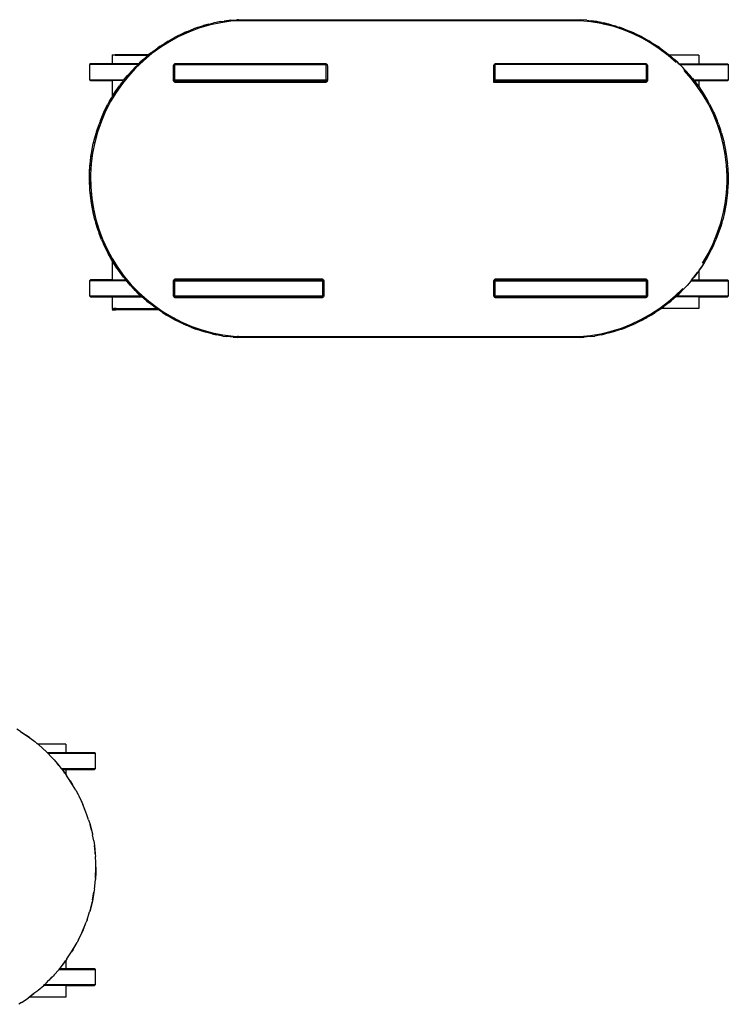
# Model space of a CAD drawing. Extents: x -37.6 to 37.8, y -29.8 to 29.8.
# Drawn here: x -4.2 to 37.8, y -28.5 to 29.8 of the extents above; entities that cross this region are included whole.
import ezdxf

# ---------------------------------------------------------------- set-up
doc = ezdxf.new("R2010")
doc.units = 0
doc.header["$MEASUREMENT"] = 0
doc.layers.get('0').update_dxf_attribs({"linetype": 'CONTINUOUS'})

msp = doc.modelspace()

# ---------------------------------------------------------------- linework, layer by layer
for p, q in [((7.667, 29.73), (7.872, 29.758)), ((7.872, 29.758), (8.275, 29.811)), ((8.015, 29.782), (7.872, 29.758)), ((8.275, 29.811), (8.015, 29.782)), ((8.275, 29.811), (8.636, 29.838)), ((8.728, 29.778), (8.282, 29.746)), ((8.726, 29.843), (8.636, 29.838)), ((8.726, 29.843), (28.924, 29.843)), ((8.728, 29.778), (8.726, 29.843)), ((28.923, 29.778), (8.728, 29.778)), ((28.923, 29.778), (28.924, 29.843)), ((29.011, 29.773), (28.923, 29.778)), ((28.924, 29.843), (29.015, 29.838)), ((29.627, 29.717), (29.011, 29.773)), ((29.375, 29.811), (29.015, 29.838)), ((29.375, 29.811), (29.635, 29.782)), ((29.984, 29.73), (29.635, 29.782)), ((30.249, 29.68), (29.635, 29.782)), ((5.631, 29.118), (5.749, 29.172)), ((5.749, 29.172), (6.067, 29.297)), ((6.371, 29.336), (5.774, 29.112)), ((6.35, 29.398), (6.067, 29.297)), ((6.35, 29.398), (6.967, 29.58)), ((6.35, 29.398), (6.658, 29.495)), ((6.983, 29.517), (6.371, 29.336)), ((6.74, 29.516), (6.658, 29.495)), ((6.967, 29.58), (6.74, 29.516)), ((6.967, 29.58), (7.06, 29.604)), ((7.076, 29.54), (6.983, 29.517)), ((7.06, 29.604), (7.261, 29.65)), ((7.678, 29.666), (7.076, 29.54)), ((7.402, 29.68), (7.261, 29.65)), ((7.667, 29.73), (7.402, 29.68)), ((8.282, 29.746), (7.678, 29.666)), ((30.236, 29.616), (29.627, 29.717)), ((30.027, 29.721), (29.984, 29.73)), ((30.027, 29.721), (30.249, 29.68)), ((30.376, 29.587), (30.236, 29.616)), ((30.249, 29.68), (30.39, 29.65)), ((30.974, 29.432), (30.376, 29.587)), ((30.59, 29.604), (30.39, 29.65)), ((30.39, 29.65), (30.833, 29.536)), ((30.684, 29.58), (30.59, 29.604)), ((30.833, 29.536), (30.684, 29.58)), ((30.833, 29.536), (30.992, 29.495)), ((31.56, 29.236), (30.974, 29.432)), ((30.992, 29.495), (31.151, 29.442)), ((31.094, 29.458), (31.09, 29.46)), ((31.094, 29.458), (31.101, 29.456)), ((31.151, 29.442), (31.101, 29.456)), ((31.151, 29.442), (31.3, 29.398)), ((31.151, 29.442), (31.583, 29.297)), ((31.583, 29.297), (31.3, 29.398)), ((32.135, 28.999), (31.56, 29.236)), ((31.583, 29.297), (31.901, 29.172)), ((31.583, 29.297), (32.161, 29.059)), ((32.161, 29.059), (31.901, 29.172)), ((4.566, 28.576), (4.594, 28.594)), ((4.594, 28.594), (4.923, 28.779)), ((5.192, 28.845), (4.627, 28.538)), ((5.163, 28.903), (4.923, 28.779)), ((5.163, 28.903), (5.631, 29.118)), ((5.163, 28.903), (5.488, 29.058)), ((5.774, 29.112), (5.192, 28.845)), ((5.631, 29.118), (5.488, 29.058)), ((32.697, 28.721), (32.135, 28.999)), ((32.161, 29.059), (32.487, 28.903)), ((32.161, 29.059), (32.261, 29.007)), ((32.161, 29.059), (32.605, 28.839)), ((32.605, 28.839), (32.487, 28.903)), ((32.654, 28.813), (32.605, 28.839)), ((32.605, 28.839), (32.728, 28.779)), ((33.246, 28.403), (32.697, 28.721)), ((32.728, 28.779), (33.056, 28.594)), ((32.728, 28.779), (33.184, 28.513)), ((33.184, 28.513), (33.056, 28.594)), ((3.571, 27.898), (4.087, 28.273)), ((3.571, 27.898), (3.935, 28.168)), ((4.124, 28.219), (3.592, 27.833)), ((4.087, 28.273), (3.935, 28.168)), ((4.087, 28.273), (4.566, 28.576)), ((4.087, 28.273), (4.37, 28.458)), ((4.627, 28.538), (4.124, 28.219)), ((4.566, 28.576), (4.37, 28.458)), ((33.184, 28.513), (33.28, 28.458)), ((33.678, 28.115), (33.246, 28.403)), ((33.28, 28.458), (33.563, 28.273)), ((33.446, 28.348), (33.365, 28.399)), ((33.715, 28.168), (33.563, 28.273)), ((34.196, 27.723), (33.678, 28.115)), ((33.715, 28.168), (34.099, 27.884)), ((33.715, 28.168), (34.153, 27.837)), ((1.233, 27.732), (1.234, 27.232)), ((1.233, 27.732), (1.233, 27.232)), ((1.241, 27.732), (1.233, 27.732)), ((1.242, 27.767), (1.241, 27.732)), ((1.414, 27.732), (1.241, 27.732)), ((1.242, 27.767), (1.414, 27.767)), ((1.414, 27.732), (1.414, 27.767)), ((1.43, 27.764), (1.414, 27.767)), ((3.406, 27.767), (1.414, 27.767)), ((1.414, 27.732), (1.461, 27.732)), ((1.444, 27.756), (1.43, 27.764)), ((1.456, 27.742), (1.444, 27.756)), ((1.461, 27.732), (1.456, 27.742)), ((1.461, 27.732), (3.365, 27.732)), ((2.808, 27.232), (3.048, 27.462)), ((3.048, 27.462), (2.919, 27.344)), ((3.048, 27.462), (3.365, 27.732)), ((3.592, 27.833), (3.091, 27.414)), ((3.365, 27.732), (3.406, 27.767)), ((3.406, 27.767), (3.413, 27.774)), ((3.552, 27.884), (3.413, 27.774)), ((3.552, 27.884), (3.571, 27.898)), ((34.153, 27.837), (34.099, 27.884)), ((34.153, 27.837), (34.237, 27.774)), ((34.688, 27.297), (34.196, 27.723)), ((34.237, 27.774), (34.286, 27.732)), ((34.286, 27.732), (34.602, 27.462)), ((36.015, 27.732), (34.286, 27.732)), ((34.732, 27.344), (34.602, 27.462)), ((36.015, 27.732), (36.015, 27.232)), ((-0.051, 27.232), (-0.101, 27.182)), ((-0.101, 27.182), (-0.101, 26.282)), ((2.754, 27.182), (-0.101, 27.182)), ((1.196, 27.232), (-0.051, 27.232)), ((1.233, 27.232), (1.196, 27.232)), ((1.234, 27.232), (1.233, 27.232)), ((2.806, 27.232), (1.234, 27.232)), ((2.135, 26.528), (2.452, 26.881)), ((2.622, 26.965), (2.185, 26.486)), ((2.576, 27.01), (2.452, 26.881)), ((2.576, 27.01), (2.751, 27.178)), ((3.091, 27.414), (2.622, 26.965)), ((2.754, 27.182), (2.751, 27.178)), ((2.754, 27.182), (2.756, 27.182)), ((2.756, 27.182), (2.806, 27.232)), ((2.808, 27.232), (2.806, 27.232)), ((2.808, 27.232), (2.919, 27.344)), ((4.873, 27.117), (4.878, 27.151)), ((4.873, 26.247), (4.873, 27.117)), ((4.873, 27.117), (4.938, 27.117)), ((4.878, 27.151), (4.891, 27.182)), ((4.891, 27.182), (4.912, 27.209)), ((4.912, 27.209), (4.938, 27.23)), ((4.938, 27.23), (4.97, 27.243)), ((4.941, 27.134), (4.938, 27.117)), ((4.938, 27.117), (4.938, 26.282)), ((4.947, 27.15), (4.941, 27.134)), ((4.957, 27.163), (4.947, 27.15)), ((4.971, 27.174), (4.957, 27.163)), ((4.969, 27.182), (4.966, 27.182)), ((4.97, 27.243), (5.003, 27.247)), ((4.987, 27.18), (4.971, 27.174)), ((5.003, 27.182), (4.986, 27.182)), ((5.003, 27.182), (4.987, 27.18)), ((5.003, 27.247), (13.867, 27.247)), ((5.003, 27.247), (5.003, 27.182)), ((5.003, 27.182), (13.867, 27.182)), ((6.331, 27.232), (12.391, 27.232)), ((13.867, 27.247), (13.901, 27.243)), ((13.867, 27.247), (13.867, 27.185)), ((13.867, 27.185), (13.867, 27.182)), ((13.884, 27.18), (13.867, 27.182)), ((13.899, 27.174), (13.884, 27.18)), ((13.913, 27.163), (13.899, 27.174)), ((13.901, 27.243), (13.932, 27.23)), ((13.904, 27.182), (13.901, 27.182)), ((13.923, 27.15), (13.913, 27.163)), ((13.93, 27.134), (13.923, 27.15)), ((13.932, 27.117), (13.93, 27.134)), ((13.932, 27.23), (13.959, 27.209)), ((13.934, 27.117), (13.932, 27.117)), ((13.932, 26.282), (13.932, 27.117)), ((13.959, 27.209), (13.979, 27.182)), ((13.979, 27.182), (13.992, 27.151)), ((13.98, 27.117), (13.997, 27.117)), ((13.992, 27.151), (13.997, 27.117)), ((13.997, 27.117), (13.997, 26.247)), ((23.86, 27.117), (23.865, 27.151)), ((23.86, 26.117), (23.86, 27.117)), ((23.86, 27.117), (23.925, 27.117)), ((23.865, 27.151), (23.878, 27.182)), ((23.878, 27.182), (23.899, 27.209)), ((23.899, 27.209), (23.925, 27.23)), ((23.925, 27.23), (23.957, 27.243)), ((23.928, 27.134), (23.925, 27.117)), ((23.925, 27.117), (23.925, 26.282)), ((23.934, 27.15), (23.928, 27.134)), ((23.944, 27.163), (23.934, 27.15)), ((23.958, 27.174), (23.944, 27.163)), ((23.956, 27.182), (23.953, 27.182)), ((23.957, 27.243), (23.99, 27.247)), ((23.974, 27.18), (23.958, 27.174)), ((23.99, 27.182), (23.974, 27.18)), ((23.99, 27.247), (32.854, 27.247)), ((23.99, 27.247), (23.99, 27.185)), ((23.99, 27.185), (23.99, 27.182)), ((32.854, 27.182), (23.99, 27.182)), ((25.345, 27.232), (31.358, 27.232)), ((32.854, 27.247), (32.888, 27.243)), ((32.854, 27.247), (32.854, 27.185)), ((32.854, 27.182), (32.854, 27.185)), ((32.871, 27.18), (32.854, 27.182)), ((32.886, 27.174), (32.871, 27.18)), ((32.9, 27.163), (32.886, 27.174)), ((32.888, 27.243), (32.919, 27.23)), ((32.891, 27.182), (32.888, 27.182)), ((32.91, 27.15), (32.9, 27.163)), ((32.917, 27.134), (32.91, 27.15)), ((32.919, 27.117), (32.917, 27.134)), ((32.919, 27.23), (32.946, 27.209)), ((32.919, 27.117), (32.921, 27.117)), ((32.919, 26.282), (32.919, 27.117)), ((32.946, 27.209), (32.966, 27.182)), ((32.966, 27.182), (32.979, 27.151)), ((32.967, 27.117), (32.984, 27.117)), ((32.979, 27.151), (32.984, 27.117)), ((32.984, 27.117), (32.984, 26.247)), ((34.843, 27.232), (34.729, 27.341)), ((34.732, 27.344), (34.843, 27.232)), ((34.843, 27.232), (34.832, 27.232)), ((34.843, 27.232), (34.847, 27.232)), ((34.847, 27.232), (34.898, 27.182)), ((34.847, 27.232), (34.895, 27.182)), ((34.847, 27.232), (36.015, 27.232)), ((34.895, 27.182), (34.883, 27.182)), ((35.199, 26.881), (34.895, 27.182)), ((34.898, 27.182), (35.046, 27.038)), ((34.898, 27.182), (37.773, 27.182)), ((35.075, 27.01), (35.046, 27.038)), ((35.199, 26.881), (35.075, 27.01)), ((35.586, 26.342), (35.151, 26.836)), ((35.199, 26.881), (35.515, 26.528)), ((36.015, 27.232), (37.718, 27.232)), ((37.718, 27.232), (37.718, 27.232)), ((37.718, 27.232), (37.773, 27.182)), ((37.773, 26.282), (37.773, 27.182)), ((-0.05, 26.232), (-0.101, 26.282)), ((-0.101, 26.282), (1.936, 26.282)), ((2.185, 26.486), (1.847, 26.066)), ((1.897, 26.232), (1.936, 26.282)), ((1.936, 26.282), (2.135, 26.528)), ((1.936, 26.282), (2.014, 26.383)), ((2.135, 26.528), (2.014, 26.383)), ((4.93, 26.282), (4.938, 26.282)), ((4.938, 26.282), (4.938, 26.247)), ((4.938, 26.282), (13.932, 26.282)), ((13.932, 26.247), (13.932, 26.282)), ((13.934, 26.282), (13.941, 26.282)), ((13.951, 26.282), (13.964, 26.282)), ((23.877, 26.282), (23.893, 26.282)), ((23.913, 26.282), (23.925, 26.282)), ((23.925, 26.282), (23.925, 26.232)), ((23.925, 26.282), (32.919, 26.282)), ((32.919, 26.282), (32.928, 26.282)), ((32.919, 26.247), (32.919, 26.282)), ((32.951, 26.282), (32.938, 26.282)), ((35.636, 26.383), (35.515, 26.528)), ((35.931, 25.894), (35.586, 26.342)), ((35.636, 26.383), (35.645, 26.371)), ((35.645, 26.371), (35.715, 26.282)), ((35.715, 26.282), (35.755, 26.232)), ((35.715, 26.282), (37.773, 26.282)), ((37.719, 26.232), (37.773, 26.282)), ((-0.05, 26.232), (1.233, 26.232)), ((1.233, 26.232), (1.233, 25.272)), ((1.897, 26.232), (1.233, 26.232)), ((1.419, 25.574), (1.667, 25.933)), ((1.847, 26.066), (1.474, 25.538)), ((1.795, 26.105), (1.667, 25.933)), ((1.795, 26.105), (1.879, 26.21)), ((1.879, 26.21), (1.897, 26.232)), ((4.878, 26.214), (4.873, 26.247)), ((4.873, 26.247), (4.938, 26.247)), ((4.891, 26.182), (4.878, 26.214)), ((4.912, 26.155), (4.891, 26.182)), ((4.938, 26.135), (4.912, 26.155)), ((4.94, 26.232), (4.932, 26.232)), ((4.938, 26.247), (4.94, 26.232)), ((4.97, 26.122), (4.938, 26.135)), ((4.94, 26.232), (4.941, 26.231)), ((4.94, 26.232), (13.93, 26.232)), ((4.941, 26.231), (4.947, 26.215)), ((4.947, 26.215), (4.957, 26.201)), ((4.957, 26.201), (4.971, 26.191)), ((5.003, 26.117), (4.97, 26.122)), ((4.971, 26.191), (4.987, 26.185)), ((4.987, 26.185), (5.003, 26.182)), ((5.003, 26.182), (13.867, 26.182)), ((5.003, 26.117), (5.003, 26.182)), ((13.867, 26.117), (5.003, 26.117)), ((13.867, 26.182), (13.884, 26.185)), ((13.867, 26.117), (13.867, 26.182)), ((13.901, 26.122), (13.867, 26.117)), ((13.884, 26.185), (13.899, 26.191)), ((13.899, 26.191), (13.913, 26.201)), ((13.932, 26.135), (13.901, 26.122)), ((13.913, 26.201), (13.923, 26.215)), ((13.923, 26.215), (13.93, 26.231)), ((13.93, 26.232), (13.932, 26.247)), ((13.93, 26.231), (13.93, 26.232)), ((13.997, 26.247), (13.932, 26.247)), ((13.939, 26.232), (13.932, 26.232)), ((13.959, 26.155), (13.932, 26.135)), ((13.979, 26.182), (13.959, 26.155)), ((13.992, 26.214), (13.979, 26.182)), ((13.997, 26.247), (13.992, 26.214)), ((23.925, 26.182), (23.86, 26.117)), ((32.854, 26.117), (23.86, 26.117)), ((23.893, 26.232), (23.877, 26.232)), ((23.925, 26.232), (23.912, 26.232)), ((23.925, 26.232), (23.925, 26.182)), ((23.925, 26.232), (32.917, 26.232)), ((23.925, 26.182), (32.854, 26.182)), ((32.871, 26.185), (32.854, 26.182)), ((32.854, 26.182), (32.854, 26.117)), ((32.888, 26.122), (32.854, 26.117)), ((32.886, 26.191), (32.871, 26.185)), ((32.9, 26.201), (32.886, 26.191)), ((32.919, 26.135), (32.888, 26.122)), ((32.91, 26.215), (32.9, 26.201)), ((32.917, 26.231), (32.91, 26.215)), ((32.919, 26.247), (32.917, 26.232)), ((32.917, 26.232), (32.917, 26.231)), ((32.926, 26.232), (32.917, 26.232)), ((32.984, 26.247), (32.919, 26.247)), ((32.946, 26.155), (32.919, 26.135)), ((32.949, 26.232), (32.936, 26.232)), ((32.966, 26.182), (32.946, 26.155)), ((32.979, 26.214), (32.966, 26.182)), ((32.984, 26.247), (32.979, 26.214)), ((35.755, 26.232), (35.855, 26.105)), ((35.755, 26.232), (35.983, 25.933)), ((35.755, 26.232), (36.015, 26.232)), ((35.983, 25.933), (35.855, 26.105)), ((36.289, 25.362), (35.931, 25.894)), ((35.983, 25.933), (36.015, 25.886)), ((36.015, 26.232), (36.015, 25.886)), ((36.015, 26.232), (37.719, 26.232)), ((36.015, 25.886), (36.231, 25.574)), ((36.015, 25.886), (36.343, 25.398)), ((1.085, 25.024), (1.217, 25.243)), ((1.474, 25.538), (1.141, 24.992)), ((1.233, 25.269), (1.217, 25.243)), ((1.233, 25.272), (1.419, 25.574)), ((1.306, 25.397), (1.233, 25.272)), ((1.233, 25.272), (1.233, 25.27)), ((1.233, 25.27), (1.233, 25.269)), ((1.419, 25.574), (1.306, 25.397)), ((36.343, 25.398), (36.231, 25.574)), ((36.609, 24.81), (36.289, 25.362)), ((36.343, 25.398), (36.345, 25.397)), ((36.345, 25.397), (36.566, 25.024)), ((0.79, 24.454), (0.984, 24.841)), ((1.141, 24.992), (0.849, 24.427)), ((1.085, 25.024), (0.984, 24.841)), ((36.666, 24.841), (36.566, 25.024)), ((36.889, 24.235), (36.609, 24.81)), ((36.666, 24.841), (36.86, 24.454)), ((36.666, 24.841), (36.903, 24.355)), ((0.536, 23.865), (0.79, 24.454)), ((0.536, 23.865), (0.675, 24.196)), ((0.849, 24.427), (0.596, 23.841)), ((0.702, 24.262), (0.675, 24.196)), ((0.79, 24.454), (0.702, 24.262)), ((36.903, 24.355), (36.86, 24.454)), ((37.131, 23.637), (36.889, 24.235)), ((36.903, 24.355), (36.948, 24.262)), ((36.948, 24.262), (37.115, 23.865)), ((0.304, 23.2), (0.458, 23.66)), ((0.596, 23.841), (0.366, 23.181)), ((0.536, 23.865), (0.458, 23.66)), ((37.192, 23.66), (37.115, 23.865)), ((37.307, 23.107), (37.131, 23.637)), ((37.192, 23.66), (37.305, 23.319)), ((37.305, 23.319), (37.259, 23.452)), ((0.134, 22.575), (0.208, 22.846)), ((0.366, 23.181), (0.198, 22.56)), ((0.304, 23.2), (0.208, 22.846)), ((0.208, 22.846), (0.281, 23.126)), ((0.304, 23.2), (0.281, 23.126)), ((37.347, 23.2), (37.305, 23.319)), ((37.469, 22.487), (37.307, 23.107)), ((37.369, 23.126), (37.347, 23.2)), ((37.369, 23.126), (37.516, 22.575)), ((0.009, 21.943), (0.118, 22.502)), ((0.198, 22.56), (0.074, 21.933)), ((0.134, 22.575), (0.118, 22.502)), ((37.589, 21.857), (37.469, 22.487)), ((37.533, 22.502), (37.516, 22.575)), ((37.533, 22.502), (37.607, 22.117)), ((-0.072, 21.308), (0.009, 21.943)), ((-0.072, 21.308), (-0.003, 21.867)), ((0.074, 21.933), (-0.007, 21.302)), ((0.009, 21.943), (-0.003, 21.867)), ((37.665, 21.219), (37.589, 21.857)), ((37.641, 21.944), (37.607, 22.117)), ((37.607, 22.117), (37.653, 21.867)), ((37.653, 21.867), (37.641, 21.944)), ((37.653, 21.867), (37.722, 21.308)), ((-0.103, 20.776), (-0.072, 21.308)), ((-0.103, 20.776), (-0.079, 21.225)), ((-0.072, 21.308), (-0.079, 21.225)), ((-0.007, 21.302), (-0.044, 20.666)), ((37.696, 20.574), (37.665, 21.219)), ((37.73, 21.225), (37.722, 21.308)), ((37.73, 21.225), (37.743, 20.962)), ((-0.111, 20.575), (-0.109, 20.668)), ((-0.107, 20.668), (-0.111, 20.575)), ((-0.111, 20.575), (-0.109, 20.223)), ((-0.097, 19.921), (-0.111, 20.575)), ((-0.109, 20.668), (-0.103, 20.776)), ((-0.044, 20.666), (-0.046, 20.574)), ((-0.046, 20.574), (-0.032, 19.925)), ((37.695, 20.225), (37.696, 20.574)), ((37.744, 20.941), (37.743, 20.962)), ((37.744, 20.941), (37.76, 20.668)), ((37.744, 20.941), (37.761, 20.575)), ((37.761, 20.575), (37.754, 20.224)), ((37.761, 20.575), (37.76, 20.668)), ((37.761, 20.575), (37.76, 20.223)), ((-0.097, 19.921), (-0.109, 20.223)), ((-0.082, 19.753), (-0.097, 19.921)), ((-0.032, 19.925), (0.027, 19.279)), ((37.657, 19.588), (37.695, 20.225)), ((37.76, 20.223), (37.732, 19.753)), ((37.747, 19.921), (37.732, 19.753)), ((37.76, 20.223), (37.747, 19.924)), ((37.747, 19.924), (37.747, 19.921)), ((-0.072, 19.582), (-0.082, 19.753)), ((-0.038, 19.271), (-0.082, 19.753)), ((-0.072, 19.582), (-0.038, 19.271)), ((-0.011, 19.107), (-0.038, 19.271)), ((0.027, 19.279), (0.13, 18.639)), ((37.576, 18.951), (37.657, 19.588)), ((37.722, 19.582), (37.662, 19.107)), ((37.662, 19.107), (37.688, 19.271)), ((37.722, 19.582), (37.688, 19.271)), ((37.732, 19.753), (37.722, 19.582)), ((-0.011, 19.107), (0.01, 18.941)), ((0.066, 18.626), (-0.011, 19.107)), ((0.01, 18.941), (0.066, 18.626)), ((37.479, 18.438), (37.576, 18.951)), ((37.605, 18.754), (37.542, 18.424)), ((37.605, 18.754), (37.584, 18.626)), ((37.64, 18.941), (37.605, 18.754)), ((37.662, 19.107), (37.64, 18.941)), ((0.086, 18.542), (0.066, 18.626)), ((0.086, 18.542), (0.108, 18.424)), ((0.213, 17.989), (0.086, 18.542)), ((0.108, 18.424), (0.11, 18.416)), ((0.213, 17.989), (0.11, 18.416)), ((0.13, 18.639), (0.276, 18.006)), ((37.319, 17.809), (37.479, 18.438)), ((37.542, 18.424), (37.437, 17.989)), ((37.542, 18.424), (37.584, 18.626)), ((0.213, 17.989), (0.269, 17.791)), ((0.386, 17.416), (0.269, 17.791)), ((0.276, 18.006), (0.447, 17.437)), ((37.117, 17.192), (37.319, 17.809)), ((37.32, 17.6), (37.178, 17.17)), ((37.265, 17.416), (37.32, 17.6)), ((37.381, 17.791), (37.32, 17.6)), ((37.381, 17.791), (37.437, 17.989)), ((0.439, 17.274), (0.386, 17.416)), ((0.612, 16.81), (0.439, 17.274)), ((0.439, 17.274), (0.472, 17.17)), ((0.447, 17.437), (0.672, 16.834)), ((0.612, 16.81), (0.472, 17.17)), ((36.873, 16.589), (37.117, 17.192)), ((37.178, 17.17), (37.038, 16.81)), ((37.178, 17.17), (37.265, 17.416)), ((0.612, 16.81), (0.718, 16.563)), ((0.672, 16.834), (0.934, 16.254)), ((0.876, 16.225), (0.718, 16.563)), ((36.588, 16.003), (36.873, 16.589)), ((36.893, 16.482), (36.645, 15.972)), ((36.893, 16.482), (36.774, 16.225)), ((36.933, 16.563), (36.893, 16.482)), ((36.933, 16.563), (37.038, 16.81)), ((0.892, 16.195), (0.876, 16.225)), ((1.178, 15.663), (0.892, 16.195)), ((0.892, 16.195), (1.005, 15.972)), ((0.934, 16.254), (1.234, 15.695)), ((1.178, 15.663), (1.005, 15.972)), ((36.249, 15.418), (36.588, 16.003)), ((36.645, 15.972), (36.332, 15.433)), ((36.645, 15.972), (36.473, 15.663)), ((36.645, 15.972), (36.774, 16.225)), ((1.48, 15.182), (1.178, 15.663)), ((1.233, 15.571), (1.178, 15.663)), ((1.233, 15.571), (1.234, 14.432)), ((1.233, 15.571), (1.233, 14.432)), ((1.233, 15.571), (1.347, 15.384)), ((1.234, 15.695), (1.57, 15.161)), ((1.48, 15.182), (1.347, 15.384)), ((1.516, 15.124), (1.48, 15.182)), ((36.304, 15.384), (36.039, 14.995)), ((36.304, 15.384), (36.134, 15.124)), ((36.332, 15.433), (36.304, 15.384)), ((36.332, 15.433), (36.473, 15.663)), ((1.611, 14.995), (1.516, 15.124)), ((1.57, 15.161), (1.952, 14.639)), ((1.611, 14.995), (1.704, 14.858)), ((1.901, 14.599), (1.611, 14.995)), ((1.704, 14.858), (1.901, 14.599)), ((2, 14.482), (1.901, 14.599)), ((1.952, 14.639), (2.372, 14.142)), ((35.651, 14.482), (35.946, 14.858)), ((35.651, 14.482), (35.75, 14.599)), ((35.946, 14.858), (35.75, 14.599)), ((36.015, 14.959), (35.946, 14.858)), ((36.039, 14.995), (36.015, 14.959)), ((36.015, 14.959), (36.015, 14.432)), ((36.039, 14.995), (36.134, 15.124)), ((-0.051, 14.432), (-0.101, 14.382)), ((-0.101, 14.382), (-0.101, 13.482)), ((2.078, 14.382), (-0.101, 14.382)), ((1.196, 14.432), (-0.051, 14.432)), ((1.233, 14.432), (1.196, 14.432)), ((1.234, 14.432), (1.233, 14.432)), ((1.234, 14.432), (2.039, 14.432)), ((2.202, 14.243), (2, 14.482)), ((2, 14.482), (2.039, 14.432)), ((2.039, 14.432), (2.078, 14.382)), ((2.078, 14.382), (2.099, 14.356)), ((2.099, 14.356), (2.202, 14.243)), ((2.324, 14.099), (2.202, 14.243)), ((2.324, 14.099), (2.529, 13.88)), ((2.324, 14.099), (2.658, 13.755)), ((2.372, 14.142), (2.825, 13.677)), ((4.873, 14.367), (4.878, 14.401)), ((4.873, 13.497), (4.873, 14.367)), ((4.873, 14.367), (4.938, 14.367)), ((4.878, 14.401), (4.891, 14.432)), ((4.891, 14.432), (4.912, 14.459)), ((4.912, 14.459), (4.938, 14.48)), ((4.94, 14.382), (4.932, 14.382)), ((4.938, 14.48), (4.97, 14.493)), ((4.94, 14.382), (4.938, 14.367)), ((4.938, 14.367), (4.938, 13.497)), ((4.941, 14.384), (4.94, 14.382)), ((4.94, 14.382), (13.723, 14.382)), ((4.947, 14.4), (4.941, 14.384)), ((4.957, 14.413), (4.947, 14.4)), ((4.971, 14.424), (4.957, 14.413)), ((5.003, 14.432), (4.969, 14.432)), ((4.97, 14.493), (5.003, 14.497)), ((4.987, 14.43), (4.971, 14.424)), ((5.003, 14.432), (4.987, 14.43)), ((5.003, 14.497), (13.66, 14.497)), ((5.003, 14.497), (5.003, 14.432)), ((5.003, 14.432), (13.66, 14.432)), ((13.66, 14.497), (13.694, 14.493)), ((13.66, 14.497), (13.66, 14.432)), ((13.677, 14.43), (13.66, 14.432)), ((13.694, 14.432), (13.66, 14.432)), ((13.692, 14.424), (13.677, 14.43)), ((13.706, 14.413), (13.692, 14.424)), ((13.694, 14.493), (13.725, 14.48)), ((13.725, 14.432), (13.697, 14.432)), ((13.716, 14.4), (13.706, 14.413)), ((13.723, 14.384), (13.716, 14.4)), ((13.723, 14.382), (13.723, 14.384)), ((13.732, 14.382), (13.723, 14.382)), ((13.725, 14.367), (13.723, 14.382)), ((13.725, 14.48), (13.752, 14.459)), ((13.725, 13.497), (13.725, 14.367)), ((13.725, 14.367), (13.727, 14.367)), ((13.752, 14.459), (13.773, 14.432)), ((13.773, 14.432), (13.785, 14.401)), ((13.79, 14.367), (13.773, 14.367)), ((13.785, 14.401), (13.79, 14.367)), ((13.79, 14.367), (13.79, 13.497)), ((23.86, 14.367), (23.865, 14.401)), ((23.86, 13.497), (23.86, 14.367)), ((23.86, 14.367), (23.925, 14.367)), ((23.865, 14.401), (23.878, 14.432)), ((23.878, 14.432), (23.899, 14.459)), ((23.908, 14.382), (23.895, 14.382)), ((23.899, 14.459), (23.925, 14.48)), ((23.919, 14.382), (23.927, 14.382)), ((23.925, 14.48), (23.957, 14.493)), ((23.938, 14.432), (23.925, 14.432)), ((23.927, 14.382), (23.925, 14.367)), ((23.925, 14.367), (23.925, 13.497)), ((23.928, 14.384), (23.927, 14.382)), ((23.927, 14.382), (32.917, 14.382)), ((23.934, 14.4), (23.928, 14.384)), ((23.944, 14.413), (23.934, 14.4)), ((23.958, 14.424), (23.944, 14.413)), ((23.99, 14.432), (23.956, 14.432)), ((23.957, 14.493), (23.99, 14.497)), ((23.974, 14.43), (23.958, 14.424)), ((23.99, 14.432), (23.974, 14.43)), ((23.99, 14.497), (32.854, 14.497)), ((23.99, 14.432), (23.99, 14.497)), ((23.99, 14.432), (32.854, 14.432)), ((32.854, 14.497), (32.888, 14.493)), ((32.854, 14.432), (32.854, 14.497)), ((32.871, 14.43), (32.854, 14.432)), ((32.888, 14.432), (32.854, 14.432)), ((32.886, 14.424), (32.871, 14.43)), ((32.9, 14.413), (32.886, 14.424)), ((32.888, 14.493), (32.919, 14.48)), ((32.91, 14.4), (32.9, 14.413)), ((32.917, 14.384), (32.91, 14.4)), ((32.917, 14.382), (32.917, 14.384)), ((32.926, 14.382), (32.917, 14.382)), ((32.919, 14.367), (32.917, 14.382)), ((32.919, 14.48), (32.946, 14.459)), ((32.919, 13.497), (32.919, 14.367)), ((32.921, 14.367), (32.919, 14.367)), ((32.949, 14.382), (32.936, 14.382)), ((32.946, 14.459), (32.966, 14.432)), ((32.966, 14.432), (32.979, 14.401)), ((32.967, 14.367), (32.984, 14.367)), ((32.979, 14.401), (32.984, 14.367)), ((32.984, 14.367), (32.984, 13.497)), ((35.121, 13.88), (35.326, 14.099)), ((35.552, 14.356), (35.326, 14.099)), ((35.552, 14.356), (35.572, 14.382)), ((35.572, 14.382), (35.612, 14.432)), ((35.572, 14.382), (37.773, 14.382)), ((35.612, 14.432), (35.651, 14.482)), ((35.612, 14.432), (36.015, 14.432)), ((36.015, 14.432), (37.718, 14.432)), ((37.718, 14.432), (37.718, 14.432)), ((37.718, 14.432), (37.773, 14.382)), ((37.773, 13.482), (37.773, 14.382)), ((-0.05, 13.432), (-0.101, 13.482)), ((-0.101, 13.482), (2.938, 13.482)), ((-0.05, 13.432), (1.233, 13.432)), ((1.233, 13.432), (1.233, 12.732)), ((1.233, 13.432), (2.992, 13.432)), ((2.529, 13.88), (2.544, 13.866)), ((2.78, 13.63), (2.544, 13.866)), ((2.544, 13.866), (2.658, 13.755)), ((2.78, 13.63), (2.658, 13.755)), ((2.78, 13.63), (2.938, 13.482)), ((2.825, 13.677), (3.307, 13.244)), ((2.938, 13.482), (2.992, 13.432)), ((2.992, 13.432), (2.994, 13.43)), ((3.266, 13.194), (2.994, 13.43)), ((4.878, 13.464), (4.873, 13.497)), ((4.873, 13.497), (4.938, 13.497)), ((4.891, 13.432), (4.878, 13.464)), ((4.912, 13.405), (4.891, 13.432)), ((4.938, 13.432), (4.931, 13.432)), ((4.932, 13.482), (4.94, 13.482)), ((4.938, 13.497), (4.94, 13.482)), ((4.94, 13.482), (4.941, 13.481)), ((4.94, 13.482), (13.723, 13.482)), ((4.941, 13.481), (4.947, 13.465)), ((4.947, 13.465), (4.957, 13.451)), ((4.957, 13.451), (4.971, 13.441)), ((5.003, 13.432), (4.969, 13.432)), ((4.971, 13.441), (4.987, 13.435)), ((4.987, 13.435), (5.003, 13.432)), ((5.003, 13.432), (13.66, 13.432)), ((5.003, 13.367), (5.003, 13.432)), ((13.66, 13.432), (13.677, 13.435)), ((13.694, 13.432), (13.66, 13.432)), ((13.66, 13.367), (13.66, 13.432)), ((13.677, 13.435), (13.692, 13.441)), ((13.692, 13.441), (13.706, 13.451)), ((13.706, 13.451), (13.716, 13.465)), ((13.716, 13.465), (13.723, 13.481)), ((13.723, 13.482), (13.725, 13.497)), ((13.732, 13.482), (13.723, 13.482)), ((13.723, 13.481), (13.723, 13.482)), ((13.79, 13.497), (13.725, 13.497)), ((13.732, 13.432), (13.725, 13.432)), ((13.773, 13.432), (13.752, 13.405)), ((13.755, 13.482), (13.771, 13.482)), ((13.785, 13.464), (13.773, 13.432)), ((13.79, 13.497), (13.785, 13.464)), ((23.865, 13.464), (23.86, 13.497)), ((23.86, 13.497), (23.925, 13.497)), ((23.878, 13.432), (23.865, 13.464)), ((23.899, 13.405), (23.878, 13.432)), ((23.895, 13.482), (23.908, 13.482)), ((23.927, 13.482), (23.919, 13.482)), ((23.925, 13.497), (23.927, 13.482)), ((23.938, 13.432), (23.925, 13.432)), ((23.927, 13.482), (23.928, 13.481)), ((23.927, 13.482), (32.917, 13.482)), ((23.928, 13.481), (23.934, 13.465)), ((23.934, 13.465), (23.944, 13.451)), ((23.944, 13.451), (23.958, 13.441)), ((23.958, 13.441), (23.974, 13.435)), ((23.99, 13.432), (23.973, 13.432)), ((23.974, 13.435), (23.99, 13.432)), ((23.99, 13.432), (32.854, 13.432)), ((23.99, 13.367), (23.99, 13.432)), ((32.854, 13.432), (32.871, 13.435)), ((32.871, 13.432), (32.854, 13.432)), ((32.854, 13.367), (32.854, 13.432)), ((32.871, 13.435), (32.886, 13.441)), ((32.886, 13.441), (32.9, 13.451)), ((32.891, 13.432), (32.888, 13.432)), ((32.9, 13.451), (32.91, 13.465)), ((32.919, 13.432), (32.906, 13.432)), ((32.91, 13.465), (32.917, 13.481)), ((32.917, 13.482), (32.919, 13.497)), ((32.917, 13.482), (32.926, 13.482)), ((32.917, 13.481), (32.917, 13.482)), ((32.984, 13.497), (32.919, 13.497)), ((32.949, 13.482), (32.936, 13.482)), ((32.966, 13.432), (32.946, 13.405)), ((32.979, 13.464), (32.966, 13.432)), ((32.984, 13.497), (32.979, 13.464)), ((34.222, 13.144), (34.612, 13.478)), ((34.656, 13.43), (34.385, 13.194)), ((34.612, 13.478), (35.075, 13.925)), ((34.658, 13.432), (34.656, 13.43)), ((34.712, 13.482), (34.658, 13.432)), ((36.015, 13.432), (34.658, 13.432)), ((34.848, 13.616), (34.712, 13.482)), ((34.712, 13.482), (34.851, 13.612)), ((34.712, 13.482), (37.773, 13.482)), ((35.121, 13.88), (34.848, 13.616)), ((34.851, 13.612), (34.871, 13.63)), ((35.121, 13.88), (34.871, 13.63)), ((36.015, 13.432), (36.015, 12.732)), ((36.015, 13.432), (37.719, 13.432)), ((37.719, 13.432), (37.773, 13.482)), ((3.266, 13.194), (3.388, 13.093)), ((3.781, 12.791), (3.266, 13.194)), ((3.307, 13.244), (3.819, 12.844)), ((3.388, 13.093), (3.431, 13.06)), ((3.781, 12.791), (3.431, 13.06)), ((3.819, 12.844), (4.257, 12.543)), ((4.938, 13.385), (4.912, 13.405)), ((4.97, 13.372), (4.938, 13.385)), ((5.003, 13.367), (4.97, 13.372)), ((13.66, 13.367), (5.003, 13.367)), ((13.694, 13.372), (13.66, 13.367)), ((13.725, 13.385), (13.694, 13.372)), ((13.752, 13.405), (13.725, 13.385)), ((23.925, 13.385), (23.899, 13.405)), ((23.957, 13.372), (23.925, 13.385)), ((23.99, 13.367), (23.957, 13.372)), ((32.854, 13.367), (23.99, 13.367)), ((32.888, 13.372), (32.854, 13.367)), ((32.919, 13.385), (32.888, 13.372)), ((32.946, 13.405), (32.919, 13.385)), ((33.704, 12.753), (34.222, 13.144)), ((33.944, 12.853), (33.787, 12.732)), ((33.787, 12.732), (33.946, 12.851)), ((33.87, 12.791), (33.946, 12.851)), ((34.263, 13.093), (33.944, 12.853)), ((34.263, 13.093), (33.946, 12.851)), ((34.263, 13.093), (34.385, 13.194)), ((1.233, 12.732), (1.329, 12.732)), ((1.242, 12.682), (1.242, 12.647)), ((1.242, 12.682), (1.329, 12.682)), ((1.242, 12.647), (1.414, 12.647)), ((1.329, 12.732), (1.329, 12.682)), ((1.473, 12.732), (1.329, 12.732)), ((1.414, 12.682), (1.329, 12.682)), ((1.414, 12.682), (1.414, 12.647)), ((1.462, 12.682), (1.414, 12.682)), ((1.414, 12.647), (1.43, 12.65)), ((3.986, 12.647), (1.414, 12.647)), ((1.43, 12.65), (1.444, 12.659)), ((1.444, 12.659), (1.456, 12.672)), ((1.456, 12.672), (1.462, 12.682)), ((1.473, 12.682), (1.462, 12.682)), ((1.473, 12.732), (1.473, 12.682)), ((1.473, 12.732), (3.863, 12.732)), ((3.935, 12.682), (1.473, 12.682)), ((3.781, 12.791), (3.863, 12.732)), ((3.863, 12.732), (3.909, 12.7)), ((3.935, 12.682), (3.909, 12.7)), ((3.986, 12.647), (3.935, 12.682)), ((4.222, 12.488), (3.986, 12.647)), ((4.222, 12.488), (4.406, 12.375)), ((4.777, 12.155), (4.222, 12.488)), ((4.257, 12.543), (4.809, 12.212)), ((4.406, 12.375), (4.456, 12.342)), ((4.777, 12.155), (4.456, 12.342)), ((32.593, 12.079), (33.161, 12.397)), ((33.194, 12.342), (32.623, 12.021)), ((33.194, 12.342), (32.946, 12.199)), ((33.161, 12.397), (33.704, 12.753)), ((33.194, 12.342), (33.428, 12.488)), ((33.741, 12.7), (33.428, 12.488)), ((33.787, 12.732), (33.741, 12.7)), ((33.787, 12.732), (33.87, 12.791)), ((36.015, 12.732), (33.787, 12.732)), ((4.777, 12.155), (5.027, 12.021)), ((4.809, 12.212), (5.375, 11.922)), ((5.348, 11.863), (5.027, 12.021)), ((5.442, 11.822), (5.348, 11.863)), ((5.375, 11.922), (5.956, 11.672)), ((5.932, 11.612), (5.442, 11.822)), ((5.442, 11.822), (5.622, 11.739)), ((5.932, 11.612), (5.622, 11.739)), ((5.956, 11.672), (6.55, 11.463)), ((31.437, 11.576), (32.003, 11.799)), ((31.87, 11.677), (31.458, 11.515)), ((31.87, 11.677), (31.718, 11.612)), ((32.028, 11.739), (31.87, 11.677)), ((32.003, 11.799), (32.593, 12.079)), ((32.028, 11.739), (32.303, 11.863)), ((32.623, 12.021), (32.303, 11.863)), ((32.623, 12.021), (32.873, 12.155)), ((32.873, 12.155), (32.946, 12.199)), ((6.516, 11.406), (5.932, 11.612)), ((5.932, 11.612), (6.192, 11.515)), ((6.516, 11.406), (6.192, 11.515)), ((6.53, 11.401), (6.516, 11.406)), ((6.53, 11.401), (6.8, 11.322)), ((6.55, 11.463), (7.189, 11.289)), ((7.175, 11.225), (6.8, 11.322)), ((7.61, 11.14), (7.175, 11.225)), ((7.175, 11.225), (7.415, 11.172)), ((7.189, 11.289), (7.805, 11.168)), ((7.61, 11.14), (7.415, 11.172)), ((7.795, 11.103), (7.61, 11.14)), ((7.795, 11.103), (8.038, 11.068)), ((7.805, 11.168), (8.424, 11.091)), ((8.424, 11.091), (8.673, 11.074)), ((28.977, 11.074), (29.604, 11.132)), ((29.604, 11.132), (30.222, 11.236)), ((29.612, 11.068), (29.856, 11.103)), ((30.235, 11.172), (29.856, 11.103)), ((30.222, 11.236), (30.833, 11.384)), ((30.748, 11.297), (30.235, 11.172)), ((30.235, 11.172), (30.476, 11.225)), ((30.748, 11.297), (30.476, 11.225)), ((30.851, 11.322), (30.748, 11.297)), ((30.833, 11.384), (31.437, 11.576)), ((30.851, 11.322), (31.12, 11.401)), ((31.458, 11.515), (31.12, 11.401)), ((31.458, 11.515), (31.718, 11.612)), ((8.419, 11.027), (8.038, 11.068)), ((8.419, 11.027), (8.67, 11.009)), ((8.726, 11.006), (8.67, 11.009)), ((8.728, 11.071), (8.673, 11.074)), ((8.728, 11.071), (8.726, 11.006)), ((28.924, 11.006), (8.726, 11.006)), ((8.728, 11.071), (28.922, 11.071)), ((28.922, 11.071), (28.977, 11.074)), ((28.924, 11.006), (28.922, 11.071)), ((28.981, 11.009), (28.924, 11.006)), ((29.604, 11.067), (28.981, 11.009)), ((28.981, 11.009), (29.232, 11.027)), ((29.604, 11.067), (29.232, 11.027)), ((29.612, 11.068), (29.604, 11.067)), ((-4.196, -12.318), (-4.423, -12.178)), ((-4.196, -12.318), (-3.872, -12.533)), ((-4.196, -12.318), (-3.642, -12.699)), ((-3.844, -12.554), (-3.872, -12.533)), ((-3.642, -12.699), (-3.844, -12.554)), ((-3.642, -12.699), (-3.347, -12.926)), ((-3.492, -12.817), (-3.508, -12.805)), ((-3.178, -13.067), (-3.347, -12.926)), ((-3.208, -13.046), (-3.244, -13.014)), ((-3.178, -13.067), (-3.182, -13.067)), ((-3.177, -13.067), (-3.178, -13.067)), ((-3.136, -13.1), (-3.177, -13.067)), ((-1.512, -13.067), (-3.177, -13.067)), ((-3.136, -13.1), (-2.901, -13.31)), ((-3.136, -13.1), (-2.657, -13.537)), ((-2.849, -13.355), (-2.901, -13.31)), ((-2.657, -13.537), (-2.849, -13.355)), ((-1.512, -13.067), (-1.512, -13.567)), ((-2.657, -13.537), (-2.627, -13.567)), ((-2.627, -13.567), (-2.578, -13.617)), ((-2.627, -13.567), (-1.512, -13.567)), ((-2.578, -13.617), (-2.379, -13.818)), ((-2.578, -13.617), (0.245, -13.617)), ((-2.204, -14.007), (-2.379, -13.818)), ((-1.512, -13.567), (0.19, -13.567)), ((0.19, -13.567), (0.191, -13.567)), ((0.191, -13.567), (0.245, -13.617)), ((0.245, -14.517), (0.245, -13.617)), ((-2.204, -14.007), (-2.054, -14.178)), ((-2.204, -14.007), (-1.918, -14.348)), ((-2.05, -14.184), (-2.054, -14.178)), ((-1.918, -14.348), (-2.05, -14.184)), ((-1.918, -14.348), (-1.78, -14.512)), ((-1.78, -14.512), (-1.776, -14.517)), ((-1.776, -14.517), (-1.738, -14.567)), ((-1.776, -14.517), (0.245, -14.517)), ((-1.738, -14.567), (-1.634, -14.702)), ((-1.738, -14.567), (-1.574, -14.788)), ((-1.738, -14.567), (-1.512, -14.567)), ((-1.512, -14.567), (-1.512, -14.871)), ((-1.512, -14.567), (0.191, -14.567)), ((0.191, -14.567), (0.245, -14.517)), ((-1.574, -14.788), (-1.634, -14.702)), ((-1.574, -14.788), (-1.512, -14.871)), ((-1.512, -14.871), (-1.473, -14.924)), ((-1.355, -15.104), (-1.473, -14.924)), ((-1.355, -15.104), (-1.325, -15.145)), ((-1.109, -15.478), (-1.355, -15.104)), ((-1.258, -15.241), (-1.325, -15.145)), ((-1.258, -15.241), (-1.109, -15.478)), ((-0.92, -15.802), (-1.109, -15.478)), ((-0.92, -15.802), (-0.784, -16.054)), ((-0.784, -16.054), (-0.726, -16.176)), ((-0.622, -16.381), (-0.726, -16.176)), ((-0.726, -16.176), (-0.5, -16.65)), ((-0.622, -16.381), (-0.5, -16.65)), ((-0.38, -16.938), (-0.5, -16.65)), ((-0.32, -17.104), (-0.5, -16.65)), ((-0.32, -17.104), (-0.38, -16.938)), ((-0.257, -17.264), (-0.32, -17.104)), ((-0.161, -17.55), (-0.257, -17.264)), ((-0.161, -17.55), (-0.074, -17.836)), ((0.013, -18.169), (-0.074, -17.836)), ((-0.074, -17.836), (0.06, -18.382)), ((0.013, -18.169), (0.06, -18.382)), ((0.06, -18.382), (0.078, -18.455)), ((0.142, -18.797), (0.078, -18.455)), ((0.142, -18.797), (0.187, -19.084)), ((0.228, -19.434), (0.187, -19.084)), ((0.187, -19.084), (0.236, -19.555)), ((0.236, -19.555), (0.228, -19.434)), ((0.237, -19.578), (0.236, -19.555)), ((0.237, -19.578), (0.252, -19.722)), ((0.27, -20.08), (0.252, -19.722)), ((0.252, -21.021), (0.274, -20.369)), ((0.274, -20.369), (0.263, -20.664)), ((0.274, -20.369), (0.27, -20.08)), ((0.263, -20.664), (0.247, -21.091)), ((0.263, -20.664), (0.252, -21.021)), ((0.186, -21.664), (0.247, -21.091)), ((0.252, -21.021), (0.247, -21.091)), ((0.157, -21.84), (0.061, -22.376)), ((0.077, -22.298), (0.157, -21.84)), ((0.176, -21.737), (0.157, -21.84)), ((0.186, -21.664), (0.176, -21.737)), ((0.061, -22.376), (-0.093, -22.983)), ((-0.074, -22.921), (0.061, -22.376)), ((0.077, -22.298), (0.061, -22.376)), ((-0.25, -23.479), (-0.099, -23.006)), ((-0.093, -22.983), (-0.099, -23.006)), ((-0.074, -22.921), (-0.093, -22.983)), ((-0.56, -24.254), (-0.302, -23.626)), ((-0.487, -24.087), (-0.302, -23.626)), ((-0.25, -23.479), (-0.302, -23.626)), ((-0.765, -24.676), (-0.56, -24.254)), ((-0.765, -24.676), (-0.669, -24.472)), ((-0.491, -24.095), (-0.56, -24.254)), ((-0.491, -24.095), (-0.487, -24.087)), ((-1.17, -25.383), (-0.845, -24.828)), ((-1.038, -25.162), (-0.845, -24.828)), ((-0.765, -24.676), (-0.845, -24.828)), ((-0.807, -24.75), (-0.765, -24.676)), ((-1.444, -25.795), (-1.17, -25.383)), ((-1.085, -25.246), (-1.17, -25.383)), ((-1.085, -25.246), (-1.038, -25.162)), ((-1.533, -25.919), (-1.921, -26.417)), ((-1.776, -26.24), (-1.879, -26.367)), ((-1.776, -26.24), (-1.717, -26.16)), ((-1.717, -26.16), (-1.533, -25.919)), ((-1.512, -25.891), (-1.533, -25.919)), ((-1.444, -25.795), (-1.512, -25.891)), ((-1.512, -25.891), (-1.512, -26.367)), ((-2.463, -27.011), (-2.271, -26.817)), ((-2.204, -26.744), (-2.271, -26.817)), ((-2.204, -26.744), (-1.935, -26.435)), ((-1.921, -26.417), (-1.935, -26.435)), ((-1.879, -26.367), (-1.921, -26.417)), ((-1.921, -26.417), (0.245, -26.417)), ((-1.879, -26.367), (-1.512, -26.367)), ((-1.512, -26.367), (0.19, -26.367)), ((0.19, -26.367), (0.191, -26.367)), ((0.191, -26.367), (0.245, -26.417)), ((0.245, -27.317), (0.245, -26.417)), ((-3.146, -27.651), (-2.826, -27.367)), ((-2.826, -27.367), (-2.77, -27.317)), ((-1.512, -27.367), (-2.826, -27.367)), ((-2.77, -27.317), (-2.735, -27.285)), ((-2.77, -27.317), (0.245, -27.317)), ((-2.517, -27.065), (-2.735, -27.285)), ((-2.661, -27.215), (-2.735, -27.285)), ((-2.661, -27.215), (-2.517, -27.065)), ((-2.517, -27.065), (-2.463, -27.011)), ((-2.463, -27.011), (-2.313, -26.856)), ((-1.512, -27.367), (-1.512, -28.067)), ((-1.512, -27.367), (0.191, -27.367)), ((0.191, -27.367), (0.245, -27.317)), ((-3.403, -27.854), (-3.752, -28.121)), ((-3.657, -28.053), (-3.403, -27.854)), ((-3.229, -27.721), (-3.403, -27.854)), ((-3.146, -27.651), (-3.229, -27.721)), ((-4.133, -28.38), (-4.302, -28.486)), ((-4.133, -28.38), (-3.752, -28.121)), ((-3.676, -28.067), (-3.752, -28.121)), ((-3.657, -28.053), (-3.676, -28.067)), ((-1.512, -28.067), (-3.676, -28.067))]:
    msp.add_line(p, q)

doc.saveas('drawing.dxf')
